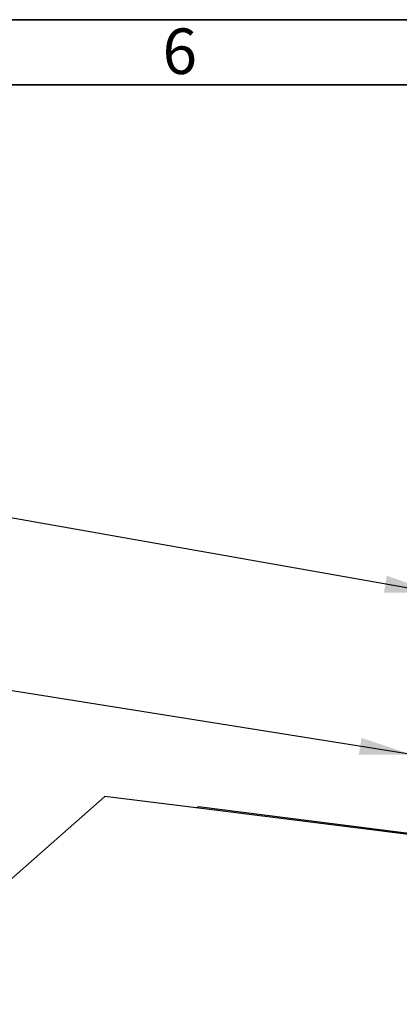
# Model space of a CAD drawing. Units: millimetres. Extents: x 5 to 415, y 5 to 589.
# Drawn here: x 123 to 152, y 513 to 589 of the extents above; entities that cross this region are included whole.
import ezdxf

# ---------------------------------------------------------------- set-up
doc = ezdxf.new("R2010")
doc.units = ezdxf.units.MM
doc.styles.add('SLDTEXTSTYLE0', font='TXT', dxfattribs={"width": 0.75})
doc.dimstyles.new('SLDDIMSTYLE0', dxfattribs={"dimtxt": 0.18, "dimasz": 4, "dimexe": 0, "dimexo": 0.0625, "dimgap": 0, "dimtad": 0, "dimtih": 1, "dimtoh": 1, "dimdec": 0, "dimrnd": 1e-09, "dimzin": 0, "dimdsep": 46, "dimtxsty": 'Standard', "dimsah": 1, "dimcen": 0.09, "dimadec": 0, "dimazin": 0, "dimtfac": 4, "dimtdec": 0, "dimtofl": 0, "dimtmove": 0, "dimatfit": 3, "dimfxl": 1, "dimfrac": 2, "dimtolj": 1, "dimtzin": 0, "dimarcsym": 0})

msp = doc.modelspace()

# ---------------------------------------------------------------- linework, layer by layer
at = {"color": 7, "linetype": 'Continuous', "lineweight": 35}
for p, q in [((5, 589), (415, 589)), ((10, 584), (410, 584))]:
    msp.add_line(p, q, dxfattribs=at)
at = {"color": 7, "linetype": 'Continuous', "lineweight": 25}
for p, q in [((129.198, 529.288), (62.554, 470.513)), ((136.214, 528.404), (129.198, 529.288)), ((156.355, 525.964), (136.402, 528.478))]:
    msp.add_line(p, q, dxfattribs=at)
at = {"color": 8, "linetype": 'Continuous', "lineweight": 25}
msp.add_line((156.403, 525.86), (136.214, 528.404), dxfattribs=at)
at = {"color": 7, "linetype": 'Continuous', "lineweight": 25, "flags": 128}
msp.add_lwpolyline([(136.214, 528.404), (136.318, 528.468), (136.402, 528.478)], dxfattribs=at)

# ---------------------------------------------------------------- texts
at = {"color": 7, "linetype": 'Continuous', "lineweight": 0, "insert": (134.965, 588.326), "char_height": 3.5, "attachment_point": 2, "style": 'SLDTEXTSTYLE0'}
msp.add_mtext('6', dxfattribs=at)

# ---------------------------------------------------------------- leaders
at = {"color": 7, "linetype": 'Continuous', "lineweight": 0}
for points in [[(154.709, 544.911), (31.889, 566.591)], [(152.783, 532.499), (31.715, 551.834)], [(161.412, 494.253), (31.715, 513.813)]]:
    msp.add_leader(points, dimstyle='SLDDIMSTYLE0', dxfattribs=at)

doc.saveas('drawing.dxf')
